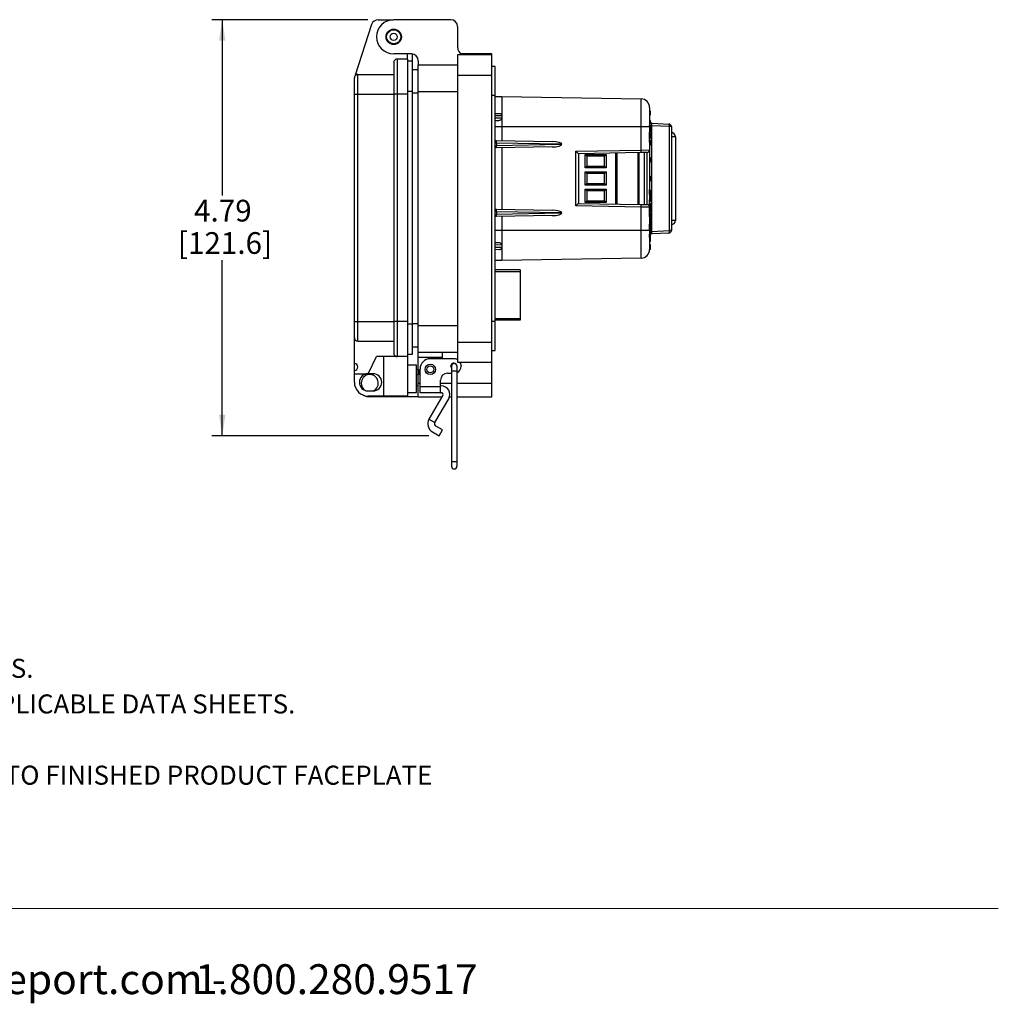
# Model space of a CAD drawing. Units: inches. Extents: x 0.5 to 8, y 0.3 to 10.7.
# Drawn here: x 4.2 to 8, y 0.3 to 4.1 of the extents above; entities that cross this region are included whole.
import ezdxf

# ---------------------------------------------------------------- set-up
doc = ezdxf.new("R2010")
doc.units = ezdxf.units.IN
doc.header["$MEASUREMENT"] = 0
doc.layers.add('BORDER', color=7, linetype='Continuous')
doc.layers.add('SLD-0', color=179, linetype='Continuous')
doc.styles.add('SLDTEXTSTYLE0', font='ARIAL.TTF', dxfattribs={"width": 0.948})
doc.dimstyles.new('SLDDIMSTYLE1', dxfattribs={"dimtxt": 0.080892, "dimasz": 0.080892, "dimexe": 0, "dimexo": 0.0625, "dimgap": 0.020223, "dimtad": 0, "dimtih": 1, "dimtoh": 1, "dimlfac": 3, "dimrnd": 1e-09, "dimzin": 12, "dimdsep": 46, "dimtxsty": 'SLDTEXTSTYLE0', "dimsah": 1, "dimcen": 0.09, "dimadec": 0, "dimazin": 3, "dimtfac": 1, "dimtofl": 0, "dimtmove": 0, "dimatfit": 3, "dimfxl": 0, "dimfrac": 2, "dimtolj": 1, "dimtzin": 12, "dimarcsym": 0})

# ---------------------------------------------------------------- blocks, each defined once
blk = doc.blocks.new('SW_NOTE_0')
at = {"layer": 'BORDER', "color": 0, "char_height": 0.114583, "attachment_point": 1, "style": 'SLDTEXTSTYLE0'}
for s, insert in [('www.graceport.com -', (2.9612, 0.1477)), ('1.800.280.9517', (4.4286, 0.1477))]:
    blk.add_mtext(s, dxfattribs=dict(at, insert=insert))
blk = doc.blocks.new('SW_NOTE_0_1')
at = {"layer": 'BORDER', "color": 0, "char_height": 0.072917, "attachment_point": 1, "style": 'SLDTEXTSTYLE0'}
for s, insert in [('2) ALWAYS FOLLOW YOUR LOCAL/FACILITY ELECTRICAL CODES AND PROCEDURES.', (0, -0.1792)), ('3) FOR DETAILED COMPONENT WIRING AND SPECIFICATIONS, REFER TO THE APPLICABLE DATA SHEETS.', (0, -0.3158)), ('5) FOR ACTUAL PRODUCT CONFORMITY, LISTINGS AND CERTIFICATIONS, REFER TO FINISHED PRODUCT FACEPLATE ', (0, -0.589))]:
    blk.add_mtext(s, dxfattribs=dict(at, insert=insert))
blk = doc.blocks.new('_D_2')
at = {"layer": 'SLD-0'}
for p, q in [((5.5575, 4.0747), (4.9594, 4.0747)), ((4.9988, 4.0747), (4.9988, 3.4009)), ((4.9988, 2.4786), (4.9988, 3.1525)), ((5.7914, 2.4786), (4.9594, 2.4786))]:
    blk.add_line(p, q, dxfattribs=at)
for points in [[(4.9988, 4.0747), (4.9863, 3.9939), (5.0112, 3.9939)], [(4.9988, 2.4786), (5.0112, 2.5595), (4.9863, 2.5595)]]:
    blk.add_solid(points, dxfattribs=at)
at = {"layer": 'SLD-0', "char_height": 0.08333, "attachment_point": 1, "style": 'SLDTEXTSTYLE0'}
for s, insert in [('4.79', (4.8908, 3.3841)), ('[121.6]', (4.829, 3.2599))]:
    blk.add_mtext(s, dxfattribs=dict(at, insert=insert))

msp = doc.modelspace()

# ---------------------------------------------------------------- linework, layer by layer
at = {"color": 7, "linetype": 'Continuous', "lineweight": 25}
for p, q in [((5.572, 4.0566), (5.5091, 3.8623)), ((5.5969, 4.0747), (5.6551, 4.0747)), ((5.8757, 4.0748), (5.6566, 4.0748)), ((5.902, 3.9672), (5.902, 4.0485)), ((5.7248, 3.9435), (5.6566, 3.9435)), ((5.709, 3.9239), (5.709, 3.9435)), ((5.7271, 3.9434), (5.7271, 3.9157)), ((5.902, 3.9409), (6.0332, 3.9409)), ((5.902, 3.8622), (5.902, 3.9409)), ((6.0332, 3.9435), (5.9168, 3.9435)), ((6.0332, 3.9409), (6.0332, 3.9435)), ((6.0332, 3.8622), (6.0332, 3.9409)), ((5.6566, 3.9107), (5.6566, 3.7887)), ((5.6697, 3.9239), (5.6697, 3.7887)), ((5.709, 3.9239), (5.6697, 3.9239)), ((5.709, 3.9239), (5.709, 3.7887)), ((5.7271, 3.9157), (5.709, 3.9157)), ((5.7271, 3.9157), (5.7271, 3.7994)), ((5.751, 3.9173), (5.751, 3.9015)), ((5.751, 3.9015), (5.902, 3.9015)), ((5.751, 3.7992), (5.751, 3.9015)), ((6.0463, 3.895), (6.0332, 3.895)), ((6.0463, 3.7834), (6.0463, 3.895)), ((5.5188, 3.7887), (5.5188, 3.8648)), ((5.5188, 3.8648), (5.6566, 3.8648)), ((5.751, 3.8819), (5.7271, 3.8819)), ((5.902, 2.8385), (5.902, 3.8622)), ((5.902, 3.8622), (6.0332, 3.8622)), ((6.0332, 2.8385), (6.0332, 3.8622)), ((5.5057, 3.7887), (5.5057, 3.8517)), ((5.5057, 3.7887), (5.5188, 3.7887)), ((5.5057, 2.9175), (5.5057, 3.7887)), ((5.5188, 2.9175), (5.5188, 3.7887)), ((5.5188, 3.7887), (5.6566, 3.7887)), ((5.6566, 3.7887), (5.6566, 2.9175)), ((5.6697, 3.7887), (5.6566, 3.7887)), ((5.6697, 3.7887), (5.6697, 2.9175)), ((5.709, 3.7887), (5.6697, 3.7887)), ((5.709, 3.7887), (5.709, 2.9175)), ((5.7271, 3.7994), (5.7271, 2.907)), ((5.751, 3.7992), (5.902, 3.7992)), ((5.751, 2.9015), (5.751, 3.7992)), ((6.0463, 3.7834), (6.0332, 3.7834)), ((6.0463, 2.9173), (6.0463, 3.7834)), ((6.0463, 3.7804), (6.0717, 3.7802)), ((6.0717, 3.7802), (6.6056, 3.7709)), ((6.0717, 3.7065), (6.0717, 3.6989)), ((6.6392, 3.7087), (6.6392, 3.7255)), ((6.64, 3.7247), (6.64, 3.7095)), ((6.64, 3.7207), (6.64, 3.7206)), ((6.6056, 3.6635), (6.0717, 3.6635)), ((6.0717, 3.6635), (6.0717, 3.6111)), ((6.6056, 3.5749), (6.6056, 3.6635)), ((6.6383, 3.6635), (6.6056, 3.6635)), ((6.6383, 3.6635), (6.6383, 3.5753)), ((6.64, 3.688), (6.64, 3.6874)), ((6.64, 3.6874), (6.64, 3.6738)), ((6.6457, 3.6682), (6.6457, 3.2627)), ((6.7143, 3.6647), (6.6457, 3.6682)), ((6.6478, 3.678), (6.7122, 3.6746)), ((6.7143, 3.2663), (6.7143, 3.6647)), ((6.7217, 3.6647), (6.7143, 3.6647)), ((6.7217, 3.6647), (6.7217, 3.2663)), ((6.6385, 3.6567), (6.6383, 3.6567)), ((6.6385, 3.6439), (6.6383, 3.6439)), ((6.6385, 3.6428), (6.6383, 3.6428)), ((6.6385, 3.6388), (6.6383, 3.6388)), ((6.6385, 3.6357), (6.6383, 3.6357)), ((6.6385, 3.6388), (6.6385, 3.6428)), ((6.6385, 3.6357), (6.6385, 3.6388)), ((6.6385, 3.6242), (6.6385, 3.6357)), ((6.64, 3.6406), (6.64, 3.6398)), ((6.64, 3.6398), (6.64, 3.6367)), ((6.64, 3.6367), (6.64, 3.6231)), ((6.7373, 3.626), (6.7373, 3.305)), ((6.0463, 3.6115), (6.0496, 3.6114)), ((6.0496, 3.6114), (6.2639, 3.6077)), ((6.2977, 3.5972), (6.0508, 3.6015)), ((6.0508, 3.6014), (6.0508, 3.5929)), ((6.0508, 3.5929), (6.2977, 3.5972)), ((6.2977, 3.5972), (6.3022, 3.5972)), ((6.6385, 3.6242), (6.6383, 3.6242)), ((6.6385, 3.6211), (6.6383, 3.6211)), ((6.6385, 3.6171), (6.6383, 3.6171)), ((6.6385, 3.6142), (6.6383, 3.6142)), ((6.6385, 3.6046), (6.6383, 3.6046)), ((6.6385, 3.5921), (6.6383, 3.5921)), ((6.6385, 3.6211), (6.6385, 3.6242)), ((6.6385, 3.6171), (6.6385, 3.6211)), ((6.6385, 3.6046), (6.6385, 3.6142)), ((6.64, 3.6231), (6.64, 3.6201)), ((6.64, 3.6201), (6.64, 3.6193)), ((6.64, 3.6127), (6.64, 3.6046)), ((6.0496, 3.5829), (6.0463, 3.5828)), ((6.2639, 3.5866), (6.0496, 3.5829)), ((6.0717, 3.5833), (6.0717, 3.3477)), ((6.3552, 3.5706), (6.6056, 3.5749)), ((6.3552, 3.3604), (6.3552, 3.5706)), ((6.6056, 3.5649), (6.365, 3.5607)), ((6.365, 3.5607), (6.365, 3.3703)), ((6.3908, 3.5578), (6.4715, 3.5578)), ((6.3908, 3.5066), (6.3908, 3.5578)), ((6.3974, 3.5512), (6.3908, 3.5578)), ((6.465, 3.5512), (6.3974, 3.5512)), ((6.3974, 3.5512), (6.3974, 3.5131)), ((6.465, 3.5512), (6.4715, 3.5578)), ((6.465, 3.5131), (6.465, 3.5512)), ((6.4715, 3.5578), (6.4715, 3.5066)), ((6.5129, 3.5633), (6.5129, 3.3677)), ((6.5969, 3.5648), (6.5969, 3.3662)), ((6.6056, 3.5749), (6.6383, 3.5753)), ((6.6285, 3.5653), (6.6056, 3.5649)), ((6.6183, 3.3658), (6.6183, 3.5651)), ((6.6285, 3.3657), (6.6285, 3.5653)), ((6.6383, 3.5753), (6.6383, 3.3557)), ((6.3908, 3.5066), (6.3974, 3.5131)), ((6.3974, 3.5131), (6.465, 3.5131)), ((6.4715, 3.5066), (6.465, 3.5131)), ((6.639, 3.5472), (6.6383, 3.5472)), ((6.639, 3.5269), (6.6383, 3.5269)), ((6.639, 3.5269), (6.639, 3.5472)), ((6.64, 3.5462), (6.64, 3.5279)), ((6.4715, 3.5066), (6.3908, 3.5066)), ((6.3908, 3.4911), (6.4715, 3.4911)), ((6.3908, 3.4399), (6.3908, 3.4911)), ((6.3974, 3.4845), (6.3908, 3.4911)), ((6.465, 3.4845), (6.3974, 3.4845)), ((6.3974, 3.4845), (6.3974, 3.4465)), ((6.4715, 3.4911), (6.465, 3.4845)), ((6.465, 3.4465), (6.465, 3.4845)), ((6.4715, 3.4911), (6.4715, 3.4399)), ((6.639, 3.4758), (6.6383, 3.4758)), ((6.3974, 3.4465), (6.3908, 3.4399)), ((6.4715, 3.4399), (6.3908, 3.4399)), ((6.3974, 3.4465), (6.465, 3.4465)), ((6.4715, 3.4399), (6.465, 3.4465)), ((6.639, 3.4726), (6.6383, 3.4726)), ((6.639, 3.4651), (6.6383, 3.4651)), ((6.639, 3.4616), (6.6383, 3.4616)), ((6.639, 3.461), (6.6383, 3.461)), ((6.639, 3.455), (6.6383, 3.455)), ((6.639, 3.4651), (6.639, 3.4726)), ((6.639, 3.461), (6.639, 3.4616)), ((6.64, 3.4721), (6.64, 3.4661)), ((6.64, 3.4604), (6.64, 3.4603)), ((6.3908, 3.4244), (6.4715, 3.4244)), ((6.3908, 3.3732), (6.3908, 3.4244)), ((6.3908, 3.4244), (6.3974, 3.4179)), ((6.3974, 3.4179), (6.3974, 3.3798)), ((6.465, 3.4179), (6.3974, 3.4179)), ((6.465, 3.4179), (6.4715, 3.4244)), ((6.465, 3.3798), (6.465, 3.4179)), ((6.4715, 3.4244), (6.4715, 3.3732)), ((6.6385, 3.4233), (6.6383, 3.4233)), ((6.6385, 3.4211), (6.6383, 3.4211)), ((6.6385, 3.4121), (6.6383, 3.4121)), ((6.639, 3.4038), (6.6383, 3.4038)), ((6.6385, 3.4121), (6.64, 3.4121)), ((6.639, 3.3836), (6.639, 3.4038)), ((6.64, 3.4207), (6.64, 3.4196)), ((6.64, 3.4121), (6.64, 3.4028)), ((6.64, 3.4028), (6.64, 3.3846)), ((6.365, 3.3703), (6.6056, 3.3661)), ((6.3908, 3.3732), (6.3974, 3.3798)), ((6.4715, 3.3732), (6.3908, 3.3732)), ((6.3974, 3.3798), (6.465, 3.3798)), ((6.465, 3.3798), (6.4715, 3.3732)), ((6.6056, 3.3661), (6.6285, 3.3657)), ((6.639, 3.3836), (6.6383, 3.3836)), ((6.6385, 3.3755), (6.6383, 3.3755)), ((6.6385, 3.372), (6.6383, 3.372)), ((6.6385, 3.3681), (6.6383, 3.3681)), ((6.6385, 3.3641), (6.6383, 3.3641)), ((6.6385, 3.3629), (6.6383, 3.3629)), ((6.6385, 3.3681), (6.6385, 3.372)), ((6.6385, 3.3641), (6.6385, 3.3681)), ((6.64, 3.3846), (6.64, 3.377)), ((6.64, 3.3701), (6.64, 3.3693)), ((6.64, 3.3693), (6.64, 3.3656)), ((6.0463, 3.3482), (6.0496, 3.3481)), ((6.0496, 3.3481), (6.2639, 3.3444)), ((6.2639, 3.3233), (6.0496, 3.3195)), ((6.0508, 3.3381), (6.0508, 3.3296)), ((6.2977, 3.3338), (6.0508, 3.3381)), ((6.0508, 3.3295), (6.2977, 3.3338)), ((6.2977, 3.3338), (6.3022, 3.3338)), ((6.6056, 3.3561), (6.3552, 3.3604)), ((6.6056, 3.2674), (6.6056, 3.3561)), ((6.6383, 3.3557), (6.6056, 3.3561)), ((6.6385, 3.3607), (6.6383, 3.3607)), ((6.6385, 3.3569), (6.6383, 3.3569)), ((6.6383, 3.3557), (6.6383, 3.2674)), ((6.6385, 3.3523), (6.6383, 3.3523)), ((6.6385, 3.347), (6.6383, 3.347)), ((6.6385, 3.3456), (6.6383, 3.3456)), ((6.6385, 3.3444), (6.6383, 3.3444)), ((6.6385, 3.3404), (6.6383, 3.3404)), ((6.6385, 3.3364), (6.6383, 3.3364)), ((6.6385, 3.3359), (6.6383, 3.3359)), ((6.6385, 3.3569), (6.6385, 3.3607)), ((6.6385, 3.3523), (6.6385, 3.3569)), ((6.6385, 3.347), (6.6385, 3.3523)), ((6.6385, 3.3404), (6.6385, 3.3444)), ((6.6385, 3.3364), (6.6385, 3.3404)), ((6.6385, 3.3193), (6.6385, 3.3359)), ((6.64, 3.3593), (6.64, 3.3558)), ((6.64, 3.3558), (6.64, 3.3556)), ((6.64, 3.3535), (6.64, 3.3534)), ((6.64, 3.3534), (6.64, 3.3484)), ((6.64, 3.3429), (6.64, 3.3392)), ((6.64, 3.3392), (6.64, 3.3384)), ((6.64, 3.3344), (6.64, 3.3208)), ((6.0496, 3.3195), (6.0463, 3.3195)), ((6.0717, 3.3199), (6.0717, 3.2674)), ((6.6385, 3.3193), (6.6383, 3.3193)), ((6.6385, 3.3165), (6.6383, 3.3165)), ((6.6385, 3.3037), (6.6383, 3.3037)), ((6.6385, 3.291), (6.6383, 3.291)), ((6.6385, 3.2898), (6.6383, 3.2898)), ((6.6385, 3.2858), (6.6383, 3.2858)), ((6.6385, 3.2858), (6.6385, 3.2898)), ((6.6385, 3.2827), (6.6385, 3.2858)), ((6.64, 3.2918), (6.64, 3.2876)), ((6.64, 3.2876), (6.64, 3.2868)), ((6.64, 3.2868), (6.64, 3.2837)), ((6.0717, 3.2674), (6.6056, 3.2674)), ((6.6056, 3.2674), (6.6383, 3.2674)), ((6.6385, 3.2827), (6.6383, 3.2827)), ((6.6385, 3.2712), (6.6383, 3.2712)), ((6.6385, 3.2681), (6.6383, 3.2681)), ((6.6457, 3.2627), (6.6383, 3.2627)), ((6.6385, 3.2712), (6.6385, 3.2827)), ((6.6385, 3.2681), (6.6385, 3.2712)), ((6.64, 3.2837), (6.64, 3.2702)), ((6.64, 3.2702), (6.64, 3.2671)), ((6.64, 3.2671), (6.64, 3.2663)), ((6.64, 3.2597), (6.64, 3.2516)), ((6.6457, 3.2627), (6.7143, 3.2663)), ((6.7122, 3.2563), (6.6478, 3.253)), ((6.7217, 3.2663), (6.7143, 3.2663)), ((6.0463, 3.2207), (6.0595, 3.2204)), ((6.0712, 3.2104), (6.0716, 3.2028)), ((6.639, 3.2358), (6.639, 3.2379)), ((6.639, 3.2075), (6.639, 3.2104)), ((6.64, 3.2415), (6.64, 3.2405)), ((6.64, 3.2402), (6.64, 3.2404)), ((6.64, 3.2398), (6.64, 3.2389)), ((6.64, 3.2389), (6.64, 3.2352)), ((6.64, 3.2358), (6.64, 3.2352)), ((6.64, 3.225), (6.64, 3.2247)), ((6.64, 3.2112), (6.64, 3.2101)), ((6.0618, 3.1928), (6.0463, 3.1925)), ((6.0716, 3.2028), (6.0714, 3.2005)), ((6.639, 3.1926), (6.6383, 3.1926)), ((6.639, 3.2055), (6.639, 3.2075)), ((6.64, 3.2094), (6.64, 3.2085)), ((6.64, 3.2085), (6.64, 3.2048)), ((6.0717, 3.1508), (6.0463, 3.1506)), ((6.6056, 3.1601), (6.0717, 3.1508)), ((6.1418, 3.1152), (6.0463, 3.1152)), ((6.1418, 3.1152), (6.1418, 3.1086)), ((6.1418, 3.1086), (6.1418, 2.9288)), ((5.5057, 2.9175), (5.5188, 2.9175)), ((5.5057, 2.8546), (5.5057, 2.9175)), ((5.5188, 2.9175), (5.6566, 2.9175)), ((5.5188, 2.8414), (5.5188, 2.9175)), ((5.6697, 2.9175), (5.6566, 2.9175)), ((5.6566, 2.9175), (5.6566, 2.7955)), ((5.709, 2.9175), (5.6697, 2.9175)), ((5.6697, 2.9175), (5.6697, 2.7824)), ((5.709, 2.9175), (5.709, 2.7824)), ((6.0463, 2.9173), (6.0332, 2.9173)), ((6.1418, 2.9223), (6.0463, 2.9223)), ((6.0463, 2.8057), (6.0463, 2.9173)), ((6.1418, 2.9288), (6.1418, 2.9223)), ((5.7271, 2.907), (5.7271, 2.7907)), ((5.751, 2.9015), (5.902, 2.9015)), ((5.751, 2.7992), (5.751, 2.9015)), ((5.5057, 2.7562), (5.5057, 2.8546)), ((5.5188, 2.8414), (5.6566, 2.8414)), ((5.902, 2.7598), (5.902, 2.8385)), ((5.902, 2.8385), (6.0332, 2.8385)), ((6.0332, 2.7598), (6.0332, 2.8385)), ((5.751, 2.8189), (5.7271, 2.8189)), ((5.751, 2.7992), (5.902, 2.7992)), ((5.751, 2.7795), (5.751, 2.7992)), ((5.8429, 2.7992), (5.8429, 2.7795)), ((6.0332, 2.8057), (6.0463, 2.8057)), ((5.5581, 2.7168), (5.5909, 2.7824)), ((5.6697, 2.7824), (5.5909, 2.7824)), ((5.6172, 2.7824), (5.6172, 2.6315)), ((5.709, 2.7824), (5.6697, 2.7824)), ((5.7271, 2.7907), (5.709, 2.7907)), ((5.709, 2.7824), (5.709, 2.6315)), ((5.8429, 2.7795), (5.751, 2.7795)), ((5.751, 2.7336), (5.751, 2.7795)), ((5.8888, 2.7742), (5.797, 2.7742)), ((5.8429, 2.7795), (5.8429, 2.7742)), ((6.0332, 2.7598), (5.902, 2.7598)), ((6.0332, 2.6811), (6.0332, 2.7598)), ((5.5057, 2.7299), (5.5057, 2.7562)), ((5.5057, 2.7168), (5.5057, 2.7299)), ((5.7445, 2.7496), (5.709, 2.7496)), ((5.7445, 2.6446), (5.7445, 2.7496)), ((5.751, 2.7336), (5.7445, 2.7336)), ((5.751, 2.6811), (5.751, 2.7336)), ((5.7576, 2.6675), (5.7576, 2.7349)), ((5.8626, 2.7191), (5.8782, 2.7191)), ((5.8782, 2.7454), (5.8782, 2.7276)), ((5.8782, 2.7276), (5.8782, 2.3799)), ((5.8995, 2.7276), (5.8995, 2.7454)), ((5.8995, 2.3799), (5.8995, 2.7276)), ((5.9151, 2.748), (5.9151, 2.7454)), ((5.5057, 2.7168), (5.5581, 2.7168)), ((5.5057, 2.684), (5.5057, 2.7168)), ((5.5778, 2.7168), (5.5581, 2.7168)), ((5.751, 2.7129), (5.7445, 2.7129)), ((5.8363, 2.6675), (5.8363, 2.6929)), ((5.5581, 2.6512), (5.5778, 2.6512)), ((5.709, 2.6446), (5.7445, 2.6446)), ((5.7445, 2.6712), (5.751, 2.6712)), ((5.751, 2.6286), (5.751, 2.6811)), ((5.7576, 2.6675), (5.8363, 2.6675)), ((5.7576, 2.6441), (5.7576, 2.6675)), ((5.8363, 2.6441), (5.7576, 2.6441)), ((5.8392, 2.6704), (5.8363, 2.6704)), ((5.8363, 2.6441), (5.8363, 2.6675)), ((5.8363, 2.6441), (5.8392, 2.6441)), ((6.0332, 2.6286), (6.0332, 2.6811)), ((5.6172, 2.6315), (5.5581, 2.6315)), ((5.751, 2.6286), (5.5647, 2.6286)), ((5.709, 2.6315), (5.6172, 2.6315)), ((5.751, 2.6286), (5.8416, 2.6286)), ((5.8449, 2.6343), (5.7919, 2.5425)), ((5.8147, 2.5294), (5.8676, 2.6212)), ((5.8708, 2.6286), (5.8782, 2.6286)), ((5.8995, 2.6286), (6.0332, 2.6286)), ((5.7919, 2.5425), (5.8147, 2.5294)), ((5.8051, 2.4935), (5.8308, 2.4786)), ((5.8439, 2.5014), (5.8182, 2.5162)), ((5.8308, 2.4786), (5.8439, 2.5014)), ((5.8782, 2.3799), (5.8782, 2.3622)), ((5.8995, 2.3622), (5.8995, 2.3799))]:
    msp.add_line(p, q, dxfattribs=at)
at = {"color": 8, "linetype": 'Continuous', "lineweight": 25}
for p, q in [((5.7271, 3.7994), (5.709, 3.7994)), ((5.751, 3.7926), (5.7271, 3.7926)), ((6.0717, 3.6635), (6.0463, 3.6638)), ((6.6457, 3.6682), (6.6399, 3.6682)), ((6.7373, 3.626), (6.7217, 3.626)), ((6.0508, 3.6014), (6.0463, 3.6015)), ((6.0463, 3.5928), (6.0508, 3.5929)), ((6.5089, 3.3678), (6.5089, 3.5632)), ((6.5942, 3.3663), (6.5942, 3.5647)), ((6.6385, 3.4211), (6.6385, 3.4233)), ((6.6385, 3.4038), (6.6385, 3.4121)), ((6.6385, 3.3755), (6.6385, 3.3836)), ((6.0508, 3.3381), (6.0463, 3.3382)), ((6.0463, 3.3295), (6.0508, 3.3296)), ((6.6385, 3.2898), (6.6385, 3.291)), ((6.7373, 3.305), (6.7217, 3.305)), ((6.0463, 3.2672), (6.0717, 3.2674)), ((6.0712, 3.2104), (6.0463, 3.2107)), ((6.639, 3.2379), (6.639, 3.2392)), ((6.639, 3.2109), (6.639, 3.2133)), ((6.0463, 3.2024), (6.0716, 3.2028)), ((6.0463, 3.1086), (6.1418, 3.1086)), ((5.751, 2.9081), (5.7271, 2.9081)), ((6.0463, 2.9288), (6.1418, 2.9288)), ((5.7271, 2.907), (5.709, 2.907)), ((5.8782, 2.7276), (5.8995, 2.7276)), ((5.751, 2.6811), (5.7576, 2.6811)), ((5.8363, 2.6811), (5.8782, 2.6811)), ((5.8995, 2.6811), (6.0332, 2.6811)), ((5.8782, 2.3799), (5.8995, 2.3799))]:
    msp.add_line(p, q, dxfattribs=at)
at = {"color": 7, "linetype": 'Continuous', "lineweight": 25, "flags": 128}
msp.add_lwpolyline([(5.8782, 2.7406), (5.8772, 2.7424), (5.8763, 2.7467)], dxfattribs=at)
at = {"color": 7, "linetype": 'Continuous', "lineweight": 25}
for centre, radius in [((5.6566, 4.0091), 0.0295), ((5.6566, 4.0091), 0.0271), ((5.6566, 4.0091), 0.0136), ((5.797, 2.7336), 0.02), ((5.797, 2.7336), 0.0133)]:
    msp.add_circle(centre, radius, dxfattribs=at)
for centre, radius, start, end in [((5.5969, 4.0485), 0.0262, 90, 162.0721), ((5.6566, 4.0091), 0.0656, 90, 270), ((5.8757, 4.0485), 0.0262, 360, 90), ((5.9282, 3.9672), 0.0262, 180, 244.1581), ((5.7248, 3.9173), 0.0262, 0, 90), ((5.6697, 3.9107), 0.0131, 90, 180), ((5.5188, 3.8517), 0.0131, 90, 180), ((5.5188, 3.8451), 0.0197, 90, 119.5404), ((6.605, 3.7376), 0.0333, 0, 89), ((6.6392, 3.7247), 0.000833, 360, 90), ((6.6392, 3.7095), 0.000833, 270, 360), ((6.6385, 3.688), 0.0015, 0, 90), ((6.6385, 3.6874), 0.0015, 0, 90), ((6.6385, 3.6738), 0.0015, 270, 0), ((6.6483, 3.688), 0.01, 213.5573, 267), ((6.7029, 3.6675), 0.0117, 345.7737, 37.5908), ((6.7117, 3.6647), 0.01, 0, 87), ((6.7206, 3.626), 0.0167, 0, 86.3884), ((6.6385, 3.6127), 0.0015, 0, 90), ((6.6389, 3.6373), 0.0328, 269.345, 271.9656), ((6.4623, 3.5699), 0.1434, 358.0016, 1.9984), ((6.6283, 3.5753), 0.01, 271, 0), ((6.639, 3.5462), 0.001, 0, 90), ((6.639, 3.5279), 0.001, 270, 0), ((6.639, 3.4661), 0.001, 270, 360), ((6.639, 3.4028), 0.001, 0, 90), ((6.4623, 3.3611), 0.1434, 358.0016, 1.9984), ((6.6283, 3.3557), 0.01, 0, 89), ((6.6385, 3.377), 0.0015, 270, 0), ((6.6385, 3.3656), 0.00148, 269.2915, 359.2734), ((6.639, 3.3846), 0.001, 270, 0), ((6.6387, 3.3555), 0.00136, 9.3956, 96.5165), ((6.6385, 3.3485), 0.00147, 268.8282, 358.7754), ((6.6385, 3.3429), 0.00148, 0.7205, 90.7028), ((6.6386, 3.339), 0.00138, 7.329, 95.39), ((6.6385, 3.3344), 0.0015, 0, 90), ((6.6385, 3.3208), 0.0015, 270, 0), ((6.7206, 3.305), 0.0167, 273.6116, 0), ((6.6385, 3.2597), 0.0015, 0, 90), ((6.6389, 3.2844), 0.0328, 269.345, 271.9656), ((6.6483, 3.243), 0.01, 93, 148.2084), ((6.7029, 3.2635), 0.0117, 322.4092, 14.2263), ((6.7117, 3.2663), 0.01, 273, 0), ((6.639, 3.2389), 0.001, 270, 360), ((6.6391, 3.235), 0.000885, 14.1667, 99.2486), ((6.639, 3.2094), 0.001, 360, 90), ((6.0617, 3.2028), 0.01, 271, 346.982), ((6.605, 3.1934), 0.0333, 271, 0.0001), ((6.639, 3.2085), 0.001, 270, 360), ((6.6391, 3.2046), 0.000885, 14.1667, 99.2486), ((5.5188, 2.8546), 0.0131, 180, 270), ((5.6697, 2.7955), 0.0131, 180, 270), ((5.797, 2.7349), 0.0394, 90, 180), ((5.8875, 2.7467), 0.0112, 24.4472, 180), ((5.8888, 2.748), 0.0262, 59.9322, 90), ((5.8888, 2.748), 0.0262, 0, 26.7601), ((5.5057, 2.743), 0.0131, 270, 90), ((5.797, 2.7336), 0.0459, 180, 211.0271), ((5.8626, 2.6929), 0.0262, 90, 180), ((5.8888, 2.7454), 0.0106, 360, 180), ((5.8888, 2.7454), 0.0262, 293.9297, 0), ((5.5581, 2.684), 0.0525, 180, 270), ((5.5581, 2.684), 0.0328, 90, 270), ((5.5647, 2.6811), 0.0328, 294.4544, 180), ((5.5778, 2.684), 0.0328, 270, 90), ((5.5647, 2.6811), 0.0328, 180, 239.5125), ((5.8392, 2.6376), 0.0328, 330, 90), ((5.8392, 2.6376), 0.00656, 330, 90), ((5.5647, 2.6811), 0.0525, 241.8322, 270), ((5.823, 2.5246), 0.0359, 150, 240), ((5.823, 2.5246), 0.00966, 150, 240), ((5.8888, 2.3622), 0.0106, 180, 0)]:
    msp.add_arc(centre, radius, start, end, dxfattribs=at)
for centre, major_axis, ratio, start_param, end_param in [((6.6483, 3.668), (-0.0006, 0.01), 0.255483, 6.254521, 7.811771), ((6.6385, 3.6406), (0, 0.00221), 0.6789, 4.712389, 6.283185), ((6.6385, 3.6398), (0.0015, 0), 0.696391, 4.712389, 6.283185), ((6.6385, 3.6367), (0.0015, 0), 0.696391, 4.712389, 6.283185), ((6.0494, 3.6014), (0.00017, 0.01), 0.145326, 4.717217, 6.283185), ((6.0494, 3.5929), (-0.00017, 0.01), 0.145326, 3.141593, 4.707561), ((6.0867, 3.6008), (0.0358, -0.0007), 0.279087, 3.142213, 3.146889), ((6.0867, 3.5935), (0.0358, 0.0007), 0.279087, 3.136297, 3.140972), ((6.2637, 3.5977), (0.0385, -0.0007), 0.25983, 0.012417, 1.570482), ((6.2637, 3.5966), (0.0385, 0.0007), 0.25983, 4.712703, 6.270768), ((6.6385, 3.6231), (0.0015, 0), 0.696391, 0, 1.570796), ((6.6385, 3.6201), (0.0015, 0), 0.696391, 0, 1.570796), ((6.6385, 3.6193), (0, 0.00221), 0.6789, 3.141593, 4.712389), ((6.355, 3.5706), (0.01, -0.00983), 0.008726, 0.008574, 1.561917), ((6.6385, 3.4207), (0, 0.00264), 0.568949, 4.712389, 6.283185), ((6.355, 3.3604), (0.01, 0.00983), 0.008726, 4.721268, 6.274611), ((6.6385, 3.3701), (0, 0.00192), 0.779261, 4.712389, 6.283185), ((6.6385, 3.3693), (0.0015, 0), 0.799379, 4.712389, 6.283185), ((6.0494, 3.3381), (0.00017, 0.01), 0.145326, 4.717217, 6.283185), ((6.0494, 3.3295), (-0.00017, 0.01), 0.145326, 3.141593, 4.707561), ((6.0867, 3.3375), (0.0358, -0.0007), 0.279087, 3.142213, 3.146889), ((6.0867, 3.3302), (0.0358, 0.0007), 0.279087, 3.136297, 3.140972), ((6.2637, 3.3344), (0.0385, -0.0007), 0.25983, 0.012417, 1.570482), ((6.2637, 3.3333), (0.0385, 0.0007), 0.25983, 4.712703, 6.270768), ((6.6385, 3.3534), (0.0015, 0), 0.751631, 4.712389, 6.283185), ((6.6385, 3.3384), (0, 0.00192), 0.779412, 3.141593, 4.712389), ((6.6385, 3.2876), (0, 0.00221), 0.6789, 4.712389, 6.283185), ((6.6385, 3.2868), (0.0015, 0), 0.696391, 4.712389, 6.283185), ((6.6385, 3.2837), (0.0015, 0), 0.696391, 4.712389, 6.283185), ((6.6385, 3.2702), (0.0015, 0), 0.696391, 0, 1.570796), ((6.6385, 3.2671), (0.0015, 0), 0.696391, 0, 1.570796), ((6.6385, 3.2663), (0, 0.00221), 0.6789, 3.141593, 4.712389), ((6.6483, 3.263), (0.0006, 0.01), 0.255483, 1.613006, 3.170257), ((6.639, 3.2129), (0.001, 0), 0.438593, 0.13207, 1.570796), ((6.639, 3.2112), (0, 0.0135), 0.074127, 4.712389, 4.844459)]:
    msp.add_ellipse(centre, major_axis=major_axis, ratio=ratio, start_param=start_param, end_param=end_param, dxfattribs=at)
for points, knots in [([(6.0717, 3.7802), (6.0717, 3.7799), (6.0717, 3.7794), (6.0717, 3.7752), (6.0717, 3.7686), (6.0717, 3.7597), (6.0717, 3.7487), (6.0717, 3.736), (6.0717, 3.722), (6.0717, 3.7117), (6.0717, 3.7065)], [0, 0, 0, 0, 0.1292508, 0.2572865, 0.3841075, 0.5097138, 0.634106, 0.7572842, 0.8792487, 1, 1, 1, 1]), ([(6.6056, 3.6635), (6.6056, 3.6715), (6.6056, 3.6855), (6.6056, 3.7046), (6.6056, 3.7208), (6.6056, 3.7353), (6.6056, 3.7478), (6.6056, 3.7579), (6.6056, 3.7653), (6.6056, 3.77), (6.6056, 3.7706), (6.6056, 3.7709)], [0, 0, 0, 0, 0.141454, 0.248772, 0.356089, 0.463532, 0.570968, 0.678271, 0.785565, 0.892785, 1, 1, 1, 1]), ([(6.0463, 3.7155), (6.049, 3.7154), (6.0546, 3.7153), (6.0599, 3.7152), (6.0619, 3.7152), (6.0627, 3.7152)], [0, 0, 0, 0, 0.366624, 0.766645, 1, 1, 1, 1]), ([(6.0627, 3.7152), (6.0637, 3.7151), (6.0657, 3.7149), (6.0684, 3.7135), (6.0704, 3.7113), (6.0715, 3.7089), (6.0716, 3.7073), (6.0717, 3.7065)], [0, 0, 0, 0, 0.211783, 0.424108, 0.627572, 0.835693, 1, 1, 1, 1]), ([(6.6383, 3.7376), (6.6383, 3.7373), (6.6383, 3.7369), (6.6383, 3.7337), (6.6383, 3.7286), (6.6383, 3.7216), (6.6383, 3.713), (6.6383, 3.703), (6.6383, 3.6919), (6.6383, 3.6787), (6.6383, 3.669), (6.6383, 3.6635)], [0, 0, 0, 0, 0.10728, 0.214566, 0.321858, 0.429163, 0.536558, 0.643964, 0.751229, 0.858495, 1, 1, 1, 1]), ([(6.64, 3.7249), (6.64, 3.725), (6.64, 3.725), (6.64, 3.7252), (6.6399, 3.7254), (6.6397, 3.7256), (6.6395, 3.7257), (6.6393, 3.7258), (6.6392, 3.7258)], [0, 0, 0, 0, 0.064139, 0.141743, 0.356405, 0.570967, 0.785483, 1, 1, 1, 1]), ([(6.64, 3.7093), (6.64, 3.7093), (6.64, 3.7092), (6.64, 3.7091), (6.6399, 3.7089), (6.6397, 3.7087), (6.6395, 3.7085), (6.6393, 3.7085), (6.6392, 3.7085)], [0, 0, 0, 0, 0.083709, 0.141521, 0.356175, 0.570794, 0.785397, 1, 1, 1, 1]), ([(6.64, 3.7249), (6.64, 3.7249), (6.64, 3.7249), (6.64, 3.7248), (6.64, 3.7245), (6.64, 3.7244), (6.64, 3.7243)], [0, 0, 0, 0, 0.187947, 0.61748, 0.785431, 1, 1, 1, 1]), ([(6.0581, 3.6875), (6.0571, 3.6875), (6.0539, 3.6874), (6.0498, 3.6874), (6.0465, 3.6873), (6.0463, 3.6873)], [0, 0, 0, 0, 0.293846, 0.970674, 1, 1, 1, 1]), ([(6.0717, 3.6989), (6.0715, 3.6978), (6.0713, 3.6955), (6.0694, 3.6924), (6.0666, 3.6898), (6.0627, 3.6879), (6.0597, 3.6877), (6.0581, 3.6875)], [0, 0, 0, 0, 0.178261, 0.356072, 0.546334, 0.756349, 1, 1, 1, 1]), ([(6.6385, 3.6695), (6.6387, 3.6695), (6.639, 3.6695), (6.6395, 3.6692), (6.6398, 3.6688), (6.6399, 3.6685), (6.64, 3.6682), (6.64, 3.6681), (6.64, 3.668)], [0, 0, 0, 0, 0.214621, 0.429242, 0.643873, 0.858523, 0.928259, 1, 1, 1, 1]), ([(6.64, 3.668), (6.64, 3.668), (6.64, 3.668), (6.64, 3.6672), (6.64, 3.6654), (6.64, 3.6628), (6.64, 3.6599), (6.64, 3.6578), (6.64, 3.6567)], [0, 0, 0, 0, 0.069023, 0.283651, 0.499697, 0.643787, 0.832774, 1, 1, 1, 1]), ([(6.6385, 3.6567), (6.6387, 3.6567), (6.639, 3.6567), (6.6395, 3.6567), (6.6398, 3.6567), (6.64, 3.6567), (6.64, 3.6567), (6.64, 3.6567), (6.64, 3.6567)], [0, 0, 0, 0, 0.2146068, 0.429213, 0.6438341, 0.8584863, 0.9360242, 1, 1, 1, 1]), ([(6.64, 3.6454), (6.64, 3.6454), (6.64, 3.6453), (6.64, 3.645), (6.6398, 3.6446), (6.6395, 3.6442), (6.639, 3.644), (6.6387, 3.644), (6.6385, 3.6439)], [0, 0, 0, 0, 0.06374, 0.141515, 0.356168, 0.570788, 0.785394, 1, 1, 1, 1]), ([(6.64, 3.6567), (6.64, 3.656), (6.64, 3.6542), (6.64, 3.6513), (6.64, 3.6485), (6.64, 3.6465), (6.64, 3.6456), (6.64, 3.6455), (6.64, 3.6454)], [0, 0, 0, 0, 0.11434, 0.294474, 0.475759, 0.654791, 0.872532, 1, 1, 1, 1]), ([(6.6385, 3.5921), (6.6387, 3.5921), (6.639, 3.5921), (6.6395, 3.5924), (6.6398, 3.5928), (6.6399, 3.5931), (6.64, 3.5934), (6.64, 3.5935), (6.64, 3.5936)], [0, 0, 0, 0, 0.2146273, 0.4292543, 0.6438887, 0.8585386, 0.9237141, 1, 1, 1, 1]), ([(6.64, 3.6046), (6.64, 3.6031), (6.64, 3.6008), (6.64, 3.5978), (6.64, 3.5957), (6.64, 3.5942), (6.64, 3.5936), (6.64, 3.5936), (6.64, 3.5936), (6.64, 3.5936)], [0, 0, 0, 0, 0.227207, 0.36871, 0.511148, 0.695129, 0.93487, 0.973556, 1, 1, 1, 1]), ([(6.639, 3.4726), (6.639, 3.4727), (6.639, 3.4737), (6.639, 3.4749), (6.639, 3.4757), (6.639, 3.4757), (6.639, 3.4758)], [0, 0, 0, 0, 0.076936, 0.517631, 0.81323, 1, 1, 1, 1]), ([(6.64, 3.4748), (6.64, 3.4748), (6.64, 3.4749), (6.64, 3.4751), (6.6399, 3.4753), (6.6396, 3.4755), (6.6393, 3.4757), (6.6391, 3.4757), (6.639, 3.4758)], [0, 0, 0, 0, 0.073417, 0.141547, 0.3562, 0.570813, 0.785406, 1, 1, 1, 1]), ([(6.64, 3.4748), (6.64, 3.4747), (6.64, 3.4747), (6.64, 3.474), (6.64, 3.4728), (6.64, 3.4721)], [0, 0, 0, 0, 0.196044, 0.507327, 1, 1, 1, 1]), ([(6.64, 3.4721), (6.64, 3.4721), (6.64, 3.4722), (6.64, 3.4723), (6.6398, 3.4724), (6.6396, 3.4725), (6.6393, 3.4726), (6.6391, 3.4726), (6.639, 3.4726)], [0, 0, 0, 0, 0.01549, 0.216403, 0.430446, 0.625413, 0.81256, 1, 1, 1, 1]), ([(6.64, 3.4604), (6.64, 3.4604), (6.64, 3.4606), (6.64, 3.4608), (6.6398, 3.4612), (6.6395, 3.4615), (6.6393, 3.4616), (6.6391, 3.4616), (6.639, 3.4616)], [0, 0, 0, 0, 0.012371, 0.235774, 0.507877, 0.709202, 0.854285, 1, 1, 1, 1]), ([(6.639, 3.455), (6.639, 3.455), (6.639, 3.455), (6.639, 3.4553), (6.639, 3.4565), (6.639, 3.4581), (6.639, 3.4598), (6.639, 3.4608), (6.639, 3.461)], [0, 0, 0, 0, 0.010562, 0.337981, 0.524152, 0.714188, 0.95744, 1, 1, 1, 1]), ([(6.64, 3.4603), (6.64, 3.4603), (6.64, 3.4603), (6.64, 3.4605), (6.6398, 3.4607), (6.6395, 3.4609), (6.6393, 3.461), (6.6391, 3.461), (6.639, 3.461)], [0, 0, 0, 0, 0.011864, 0.264353, 0.535185, 0.727904, 0.86362, 1, 1, 1, 1]), ([(6.64, 3.456), (6.64, 3.456), (6.64, 3.4559), (6.64, 3.4557), (6.6399, 3.4555), (6.6396, 3.4552), (6.6393, 3.455), (6.6391, 3.455), (6.639, 3.455)], [0, 0, 0, 0, 0.073926, 0.141543, 0.356196, 0.57081, 0.785404, 1, 1, 1, 1]), ([(6.6398, 3.4612), (6.6398, 3.4612), (6.6399, 3.4611), (6.64, 3.4611), (6.64, 3.461), (6.64, 3.461), (6.64, 3.461)], [0, 0, 0, 0, 0.1928776, 0.6790947, 0.8595849, 1, 1, 1, 1]), ([(6.64, 3.4654), (6.64, 3.465), (6.64, 3.4642), (6.64, 3.4631), (6.64, 3.462), (6.64, 3.4613), (6.64, 3.461)], [0, 0, 0, 0, 0.252464, 0.506394, 0.774282, 1, 1, 1, 1]), ([(6.64, 3.4603), (6.64, 3.4597), (6.64, 3.4586), (6.64, 3.4573), (6.64, 3.4562), (6.64, 3.4561), (6.64, 3.456)], [0, 0, 0, 0, 0.207571, 0.407168, 0.612357, 1, 1, 1, 1]), ([(6.6385, 3.4121), (6.6385, 3.4139), (6.6385, 3.4164), (6.6385, 3.4191), (6.6385, 3.4203), (6.6385, 3.421), (6.6385, 3.4211), (6.6385, 3.4211)], [0, 0, 0, 0, 0.398025, 0.540654, 0.702754, 0.866792, 1, 1, 1, 1]), ([(6.6385, 3.4211), (6.6387, 3.4211), (6.639, 3.4211), (6.6395, 3.4208), (6.6398, 3.4204), (6.64, 3.4201), (6.64, 3.4198), (6.64, 3.4197), (6.64, 3.4196)], [0, 0, 0, 0, 0.214551, 0.4291, 0.643686, 0.858347, 0.948928, 1, 1, 1, 1]), ([(6.64, 3.4196), (6.64, 3.4196), (6.64, 3.4195), (6.64, 3.419), (6.64, 3.418), (6.64, 3.4158), (6.64, 3.4137), (6.64, 3.4121)], [0, 0, 0, 0, 0.1326587, 0.2931178, 0.4461771, 0.5699286, 1, 1, 1, 1]), ([(6.6385, 3.3629), (6.6385, 3.363), (6.6385, 3.3632), (6.6385, 3.3635), (6.6385, 3.3638), (6.6385, 3.364), (6.6385, 3.3641)], [0, 0, 0, 0, 0.2471, 0.49695, 0.748025, 1, 1, 1, 1]), ([(6.6385, 3.3607), (6.6385, 3.3609), (6.6385, 3.3614), (6.6385, 3.362), (6.6385, 3.3625), (6.6385, 3.3628), (6.6385, 3.3629)], [0, 0, 0, 0, 0.257567, 0.513431, 0.897489, 1, 1, 1, 1]), ([(6.6397, 3.3628), (6.6396, 3.3628), (6.6394, 3.3629), (6.639, 3.3629), (6.6388, 3.3629), (6.6386, 3.3629), (6.6385, 3.3629), (6.6385, 3.3629)], [0, 0, 0, 0, 0.616154, 0.853491, 0.927333, 0.968458, 1, 1, 1, 1]), ([(6.64, 3.3639), (6.64, 3.3639), (6.64, 3.3636), (6.6399, 3.3632), (6.6398, 3.3629), (6.6397, 3.3628)], [0, 0, 0, 0, 0.019975, 0.784816, 1, 1, 1, 1]), ([(6.6397, 3.3628), (6.6397, 3.3628), (6.6399, 3.3625), (6.6399, 3.3623), (6.64, 3.362)], [0, 0, 0, 0, 0.162117, 1, 1, 1, 1]), ([(6.64, 3.3656), (6.64, 3.3655), (6.64, 3.3653), (6.64, 3.365), (6.64, 3.3647), (6.64, 3.3643), (6.64, 3.3641), (6.64, 3.3639)], [0, 0, 0, 0, 0.18626, 0.37252, 0.558781, 0.745041, 1, 1, 1, 1]), ([(6.64, 3.362), (6.64, 3.362), (6.64, 3.3617), (6.64, 3.3613), (6.64, 3.3609), (6.64, 3.3608), (6.64, 3.3608), (6.64, 3.3607)], [0, 0, 0, 0, 0.084408, 0.766528, 0.937057, 0.979689, 1, 1, 1, 1]), ([(6.64, 3.3593), (6.64, 3.3593), (6.64, 3.3594), (6.6399, 3.3597), (6.6398, 3.3601), (6.6395, 3.3604), (6.639, 3.3607), (6.6387, 3.3607), (6.6385, 3.3607)], [0, 0, 0, 0, 0.071141, 0.141479, 0.35613, 0.570759, 0.78538, 1, 1, 1, 1]), ([(6.6385, 3.3456), (6.6385, 3.3457), (6.6385, 3.3459), (6.6385, 3.3463), (6.6385, 3.3466), (6.6385, 3.3469), (6.6385, 3.347)], [0, 0, 0, 0, 0.209983, 0.473689, 0.734585, 1, 1, 1, 1]), ([(6.6385, 3.3444), (6.6385, 3.3446), (6.6385, 3.3449), (6.6385, 3.3453), (6.6385, 3.3455), (6.6385, 3.3456)], [0, 0, 0, 0, 0.5006595, 0.7510733, 1, 1, 1, 1]), ([(6.6385, 3.3456), (6.6386, 3.3456), (6.6387, 3.3456), (6.6389, 3.3456), (6.6392, 3.3456), (6.6396, 3.3455), (6.6397, 3.3455), (6.6398, 3.3455)], [0, 0, 0, 0, 0.04514, 0.10083, 0.201922, 0.526558, 1, 1, 1, 1]), ([(6.64, 3.3556), (6.64, 3.3556), (6.64, 3.3555), (6.64, 3.3551), (6.6399, 3.3548), (6.6398, 3.3546)], [0, 0, 0, 0, 0.021344, 0.332607, 1, 1, 1, 1]), ([(6.6398, 3.3546), (6.6399, 3.3542), (6.64, 3.3539), (6.64, 3.3535), (6.64, 3.3535)], [0, 0, 0, 0, 0.97843, 1, 1, 1, 1]), ([(6.64, 3.3465), (6.64, 3.3465), (6.64, 3.3462), (6.6399, 3.3458), (6.6398, 3.3455), (6.6398, 3.3455)], [0, 0, 0, 0, 0.0227812, 0.9430616, 1, 1, 1, 1]), ([(6.6398, 3.3455), (6.6399, 3.3452), (6.64, 3.3449), (6.64, 3.3446), (6.64, 3.3446)], [0, 0, 0, 0, 0.976432, 1, 1, 1, 1]), ([(6.64, 3.3607), (6.64, 3.3607), (6.64, 3.3604), (6.64, 3.3599), (6.64, 3.3595), (6.64, 3.3593)], [0, 0, 0, 0, 0.2122419, 0.6057428, 1, 1, 1, 1]), ([(6.64, 3.3484), (6.64, 3.3483), (6.64, 3.3481), (6.64, 3.3477), (6.64, 3.3473), (6.64, 3.3469), (6.64, 3.3466), (6.64, 3.3465)], [0, 0, 0, 0, 0.189515, 0.379029, 0.568543, 0.758059, 1, 1, 1, 1]), ([(6.64, 3.3446), (6.64, 3.3442), (6.64, 3.3438), (6.64, 3.3432), (6.64, 3.343), (6.64, 3.3429)], [0, 0, 0, 0, 0.630585, 0.815189, 1, 1, 1, 1]), ([(6.6385, 3.3165), (6.6387, 3.3165), (6.639, 3.3165), (6.6395, 3.3162), (6.6398, 3.3158), (6.6399, 3.3155), (6.64, 3.3152), (6.64, 3.3151), (6.64, 3.315)], [0, 0, 0, 0, 0.214621, 0.429242, 0.643873, 0.858523, 0.928259, 1, 1, 1, 1]), ([(6.6385, 3.3037), (6.6387, 3.3037), (6.639, 3.3037), (6.6395, 3.3037), (6.6398, 3.3037), (6.64, 3.3037), (6.64, 3.3037), (6.64, 3.3037), (6.64, 3.3037)], [0, 0, 0, 0, 0.214607, 0.429213, 0.643834, 0.858486, 0.936024, 1, 1, 1, 1]), ([(6.64, 3.2925), (6.64, 3.2924), (6.64, 3.2923), (6.64, 3.292), (6.6398, 3.2916), (6.6395, 3.2913), (6.639, 3.291), (6.6387, 3.291), (6.6385, 3.291)], [0, 0, 0, 0, 0.06374, 0.141515, 0.356168, 0.570788, 0.785394, 1, 1, 1, 1]), ([(6.64, 3.3216), (6.64, 3.3209), (6.64, 3.319), (6.64, 3.3167), (6.64, 3.3154), (6.64, 3.315)], [0, 0, 0, 0, 0.303411, 0.793782, 1, 1, 1, 1]), ([(6.64, 3.315), (6.64, 3.315), (6.64, 3.315), (6.64, 3.3142), (6.64, 3.3124), (6.64, 3.3098), (6.64, 3.307), (6.64, 3.3048), (6.64, 3.3037)], [0, 0, 0, 0, 0.069023, 0.283651, 0.499697, 0.643787, 0.832774, 1, 1, 1, 1]), ([(6.64, 3.3037), (6.64, 3.303), (6.64, 3.3012), (6.64, 3.2983), (6.64, 3.2955), (6.64, 3.2935), (6.64, 3.2926), (6.64, 3.2925), (6.64, 3.2925)], [0, 0, 0, 0, 0.11434, 0.294474, 0.475759, 0.654791, 0.872532, 1, 1, 1, 1]), ([(6.0717, 3.2674), (6.0717, 3.2595), (6.0717, 3.2438), (6.0717, 3.2215), (6.0717, 3.2016), (6.0717, 3.1845), (6.0717, 3.1703), (6.0717, 3.1594), (6.0717, 3.1522), (6.0717, 3.1513), (6.0717, 3.1508)], [0, 0, 0, 0, 0.130122, 0.256829, 0.380122, 0.5, 0.61988, 0.743173, 0.86988, 1, 1, 1, 1]), ([(6.6056, 3.1601), (6.6056, 3.1604), (6.6056, 3.161), (6.6056, 3.1657), (6.6056, 3.1731), (6.6056, 3.1832), (6.6056, 3.1957), (6.6056, 3.2102), (6.6056, 3.2264), (6.6056, 3.2455), (6.6056, 3.2595), (6.6056, 3.2674)], [0, 0, 0, 0, 0.107215, 0.214435, 0.321729, 0.429032, 0.536468, 0.643911, 0.751228, 0.858546, 1, 1, 1, 1]), ([(6.6383, 3.2674), (6.6383, 3.2633), (6.6383, 3.255), (6.6383, 3.2429), (6.6383, 3.2314), (6.6383, 3.221), (6.6383, 3.212), (6.6383, 3.2044), (6.6383, 3.1987), (6.6383, 3.1944), (6.6383, 3.1938), (6.6383, 3.1934)], [0, 0, 0, 0, 0.10728, 0.214566, 0.321858, 0.429163, 0.536558, 0.643964, 0.751229, 0.858495, 1, 1, 1, 1]), ([(6.6385, 3.2391), (6.6385, 3.2391), (6.6385, 3.2391), (6.6385, 3.2396), (6.6385, 3.2415), (6.6385, 3.244), (6.6385, 3.2474), (6.6385, 3.25), (6.6385, 3.2516)], [0, 0, 0, 0, 0.024786, 0.294468, 0.480059, 0.630808, 0.779539, 1, 1, 1, 1]), ([(6.64, 3.2516), (6.64, 3.2502), (6.64, 3.2478), (6.64, 3.2448), (6.64, 3.2427), (6.64, 3.2412), (6.64, 3.2407), (6.64, 3.2406), (6.64, 3.2406), (6.64, 3.2406)], [0, 0, 0, 0, 0.227207, 0.36871, 0.511148, 0.695129, 0.93487, 0.973556, 1, 1, 1, 1]), ([(6.0595, 3.2204), (6.0608, 3.2203), (6.0634, 3.22), (6.0669, 3.2181), (6.0696, 3.2153), (6.0709, 3.2126), (6.0711, 3.2109), (6.0712, 3.2104)], [0, 0, 0, 0, 0.2219306, 0.4435095, 0.6737466, 0.907298, 1, 1, 1, 1]), ([(6.6385, 3.2391), (6.6387, 3.2391), (6.639, 3.2391), (6.6395, 3.2394), (6.6398, 3.2398), (6.6399, 3.2402), (6.64, 3.2404), (6.64, 3.2405), (6.64, 3.2406)], [0, 0, 0, 0, 0.214627, 0.429254, 0.643889, 0.858539, 0.923714, 1, 1, 1, 1]), ([(6.639, 3.2282), (6.639, 3.2288), (6.639, 3.2308), (6.639, 3.2334), (6.639, 3.2352), (6.639, 3.2358)], [0, 0, 0, 0, 0.201317, 0.699738, 1, 1, 1, 1]), ([(6.64, 3.2282), (6.64, 3.2282), (6.64, 3.2282), (6.64, 3.2282), (6.6399, 3.2282), (6.6396, 3.2282), (6.6393, 3.2282), (6.6391, 3.2282), (6.639, 3.2282)], [0, 0, 0, 0, 0.061623, 0.14168, 0.356339, 0.570918, 0.785458, 1, 1, 1, 1]), ([(6.639, 3.223), (6.639, 3.223), (6.639, 3.2231), (6.639, 3.2236), (6.639, 3.2246), (6.639, 3.226), (6.639, 3.2274), (6.639, 3.2281), (6.639, 3.2282)], [0, 0, 0, 0, 0.1636619, 0.3615061, 0.5017189, 0.7290206, 0.9600627, 1, 1, 1, 1]), ([(6.64, 3.224), (6.64, 3.224), (6.64, 3.2239), (6.64, 3.2237), (6.6399, 3.2235), (6.6396, 3.2232), (6.6393, 3.223), (6.6391, 3.223), (6.639, 3.223)], [0, 0, 0, 0, 0.0668059, 0.141608, 0.3562638, 0.5708608, 0.7854299, 1, 1, 1, 1]), ([(6.64, 3.2099), (6.64, 3.2099), (6.64, 3.21), (6.64, 3.2102), (6.6399, 3.2104), (6.6396, 3.2107), (6.6393, 3.2109), (6.6391, 3.2109), (6.639, 3.2109)], [0, 0, 0, 0, 0.067806, 0.141597, 0.356252, 0.570852, 0.785425, 1, 1, 1, 1]), ([(6.64, 3.2392), (6.64, 3.2389), (6.64, 3.2384), (6.64, 3.2373), (6.64, 3.2364), (6.64, 3.2359), (6.64, 3.2358), (6.64, 3.2358)], [0, 0, 0, 0, 0.321709, 0.63364, 0.923678, 0.981494, 1, 1, 1, 1]), ([(6.64, 3.2352), (6.64, 3.2345), (6.64, 3.2329), (6.64, 3.2305), (6.64, 3.2287), (6.64, 3.2282)], [0, 0, 0, 0, 0.31678, 0.8129, 1, 1, 1, 1]), ([(6.64, 3.2282), (6.64, 3.2281), (6.64, 3.2275), (6.64, 3.2264), (6.64, 3.2253), (6.64, 3.2245), (6.64, 3.2241), (6.64, 3.224), (6.64, 3.224)], [0, 0, 0, 0, 0.041747, 0.271537, 0.501594, 0.63858, 0.832402, 1, 1, 1, 1]), ([(6.64, 3.2099), (6.64, 3.2099), (6.64, 3.2099), (6.64, 3.2097), (6.64, 3.2097)], [0, 0, 0, 0, 0.91566, 1, 1, 1, 1]), ([(6.639, 3.1978), (6.639, 3.1984), (6.639, 3.2005), (6.639, 3.2031), (6.639, 3.2048), (6.639, 3.2055)], [0, 0, 0, 0, 0.2013169, 0.6997381, 1, 1, 1, 1]), ([(6.64, 3.1978), (6.64, 3.1978), (6.64, 3.1978), (6.64, 3.1978), (6.6399, 3.1978), (6.6396, 3.1978), (6.6393, 3.1978), (6.6391, 3.1978), (6.639, 3.1978)], [0, 0, 0, 0, 0.061623, 0.14168, 0.356339, 0.570918, 0.785458, 1, 1, 1, 1]), ([(6.639, 3.1926), (6.639, 3.1927), (6.639, 3.1927), (6.639, 3.1933), (6.639, 3.1943), (6.639, 3.1957), (6.639, 3.197), (6.639, 3.1977), (6.639, 3.1978)], [0, 0, 0, 0, 0.163662, 0.361506, 0.501719, 0.729021, 0.960063, 1, 1, 1, 1]), ([(6.64, 3.1936), (6.64, 3.1936), (6.64, 3.1935), (6.64, 3.1933), (6.6399, 3.1931), (6.6396, 3.1928), (6.6393, 3.1927), (6.6391, 3.1926), (6.639, 3.1926)], [0, 0, 0, 0, 0.066806, 0.141608, 0.356264, 0.570861, 0.78543, 1, 1, 1, 1]), ([(6.64, 3.2048), (6.64, 3.2042), (6.64, 3.2025), (6.64, 3.2002), (6.64, 3.1983), (6.64, 3.1978)], [0, 0, 0, 0, 0.31678, 0.8129, 1, 1, 1, 1]), ([(6.64, 3.1978), (6.64, 3.1978), (6.64, 3.1972), (6.64, 3.1961), (6.64, 3.1949), (6.64, 3.1941), (6.64, 3.1937), (6.64, 3.1937), (6.64, 3.1936)], [0, 0, 0, 0, 0.041747, 0.271537, 0.501594, 0.63858, 0.832402, 1, 1, 1, 1])]:
    msp.add_open_spline(points, degree=3, knots=knots, dxfattribs=at)
at = {"color": 8, "linetype": 'Continuous', "lineweight": 25}
for points, knots in [([(6.0717, 3.7065), (6.0707, 3.7065), (6.0681, 3.7064), (6.0606, 3.7062), (6.0524, 3.706), (6.0472, 3.7059), (6.0463, 3.7059)], [0, 0, 0, 0, 0.198497, 0.562369, 0.927452, 1, 1, 1, 1]), ([(6.0463, 3.6976), (6.0476, 3.6977), (6.0531, 3.698), (6.0617, 3.6984), (6.0685, 3.6987), (6.071, 3.6989), (6.0717, 3.6989)], [0, 0, 0, 0, 0.110455, 0.492419, 0.873362, 1, 1, 1, 1]), ([(6.6385, 3.6643), (6.6385, 3.6649), (6.6385, 3.6667), (6.6385, 3.6686), (6.6385, 3.6695), (6.6385, 3.6695), (6.6385, 3.6695)], [0, 0, 0, 0, 0.182876, 0.540352, 0.887154, 1, 1, 1, 1]), ([(6.639, 3.4616), (6.639, 3.4618), (6.639, 3.4624), (6.639, 3.4633), (6.639, 3.4642), (6.639, 3.4649), (6.639, 3.4651)], [0, 0, 0, 0, 0.175614, 0.481032, 0.773204, 1, 1, 1, 1]), ([(6.639, 3.2104), (6.639, 3.2105), (6.639, 3.2109), (6.639, 3.2109), (6.639, 3.2109)], [0, 0, 0, 0, 0.31039, 1, 1, 1, 1])]:
    msp.add_open_spline(points, degree=3, knots=knots, dxfattribs=at)
at = {"color": 7, "linetype": 'Continuous', "lineweight": 25}
msp.add_open_spline([(6.0717, 3.6989), (6.0717, 3.6931), (6.0717, 3.6815), (6.0717, 3.6695), (6.0717, 3.6635)], degree=3, dxfattribs=at)
at = {"layer": 'BORDER', "color": 7, "linetype": 'Continuous', "lineweight": 18}
msp.add_line((0.5099, 0.6658), (7.976, 0.6658), dxfattribs=at)

# ---------------------------------------------------------------- block references
at = {"layer": 'BORDER'}
for name, p in [('SW_NOTE_0_1', (0.4655, 1.8028)), ('SW_NOTE_0', (0.4655, 0.3045))]:
    msp.add_blockref(name, p, dxfattribs=at)

# ---------------------------------------------------------------- dimensions: what is measured, and where the dimension line sits
at = {"layer": 'SLD-0'}
dim = msp.add_linear_dim(base=(4.9988, 2.4786), p1=(5.5969, 4.0747), p2=(5.8308, 2.4786), angle=90, text='4.79\\P[121.6]', dimstyle='SLDDIMSTYLE1', dxfattribs=at)
dim.commit()
dim.dimension.update_dxf_attribs({"geometry": '_D_2', "text_midpoint": (4.9988, 3.2767), "dimtype": 160})

doc.saveas('drawing.dxf')
